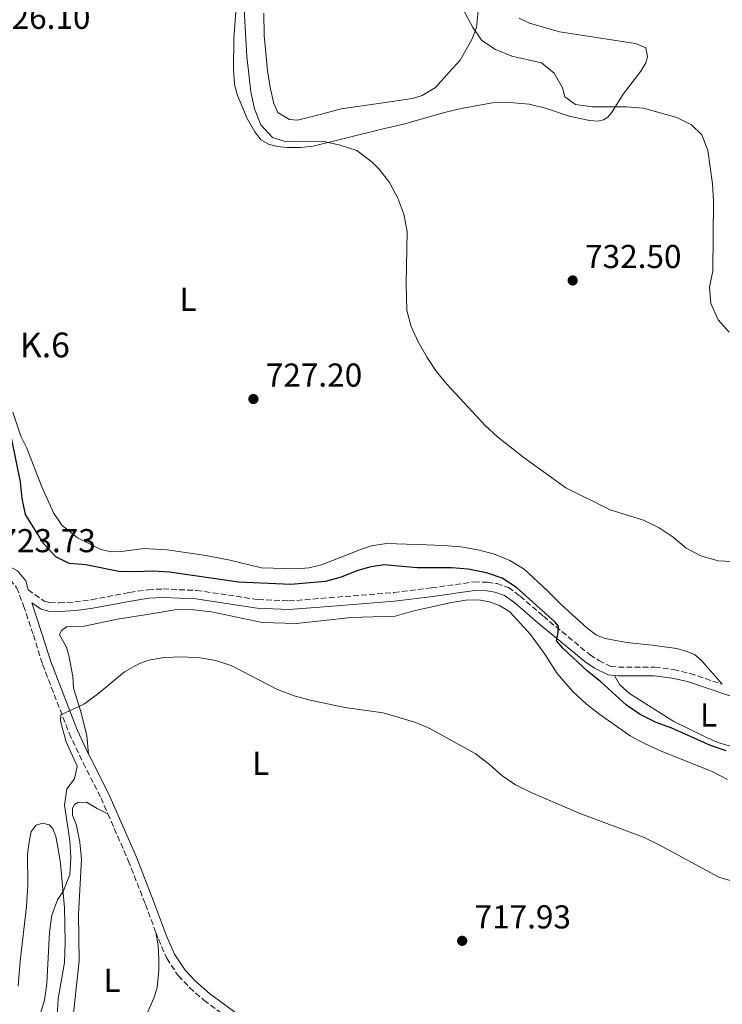
# Model space of a CAD drawing. Units: metres. Extents: x 621578 to 625044, y 4701733 to 4704107.
# Drawn here: x 623406 to 623618, y 4702307 to 4702605 of the extents above; entities that cross this region are included whole.
import ezdxf
from ezdxf.enums import TextEntityAlignment as Align

# ---------------------------------------------------------------- set-up
doc = ezdxf.new("R2010")
doc.units = ezdxf.units.M
doc.header["$MEASUREMENT"] = 0
doc.linetypes.add('DGN Style 3', pattern=[2.435890702152634, 1.739921930109024, -0.6959687720436097])
for name, color, linetype, lineweight in [('Camino', 7, 'DGN Style 3', 0), ('Cota de punto acotado terreno', 7, 'Continuous', 0), ('Curva de nivel directora', 30, 'Continuous', 30), ('Curva de nivel intermedia', 30, 'Continuous', 0), ('Etiqueta de uso rústico', 92, 'Continuous', 0), ('Fuente-manantial-naciente', 7, 'Continuous', 0), ('Línea de cambio de uso (parcela vista)', 92, 'Continuous', 0), ('Margen derecho', 7, 'Continuous', 0), ('Punto acotado terreno (símbolo)', 7, 'Continuous', 0), ('Texto de Punto Kilométrico carretera', 7, 'Continuous', 0)]:
    doc.layers.add(name, color=color, linetype=linetype, lineweight=lineweight)
doc.styles.add('Style-Arial', font='arial.ttf')

# ---------------------------------------------------------------- blocks, each defined once
blk = doc.blocks.new('5PATER')
at = {"layer": 'Fuente-manantial-naciente', "linetype": 'Continuous', "lineweight": 0}
h = blk.add_hatch(color=51, dxfattribs=at)
edge = h.paths.add_edge_path()
edge.add_ellipse((0, 0), major_axis=(-0.1095731443231308, -0.1110710700762829), ratio=0.9994222409660317, start_angle=0, end_angle=360)

msp = doc.modelspace()

# ---------------------------------------------------------------- linework, layer by layer
at = {"layer": 'Camino', "color": 7, "linetype": 'DGN Style 3', "lineweight": 0}
for points in [[(623398.5300000008, 4702436.740000002, 723.6999999999972), (623401.2399999977, 4702436.510000001, 723.5299999999991), (623402.8, 4702435.61, 723.3600000000007), (623404.7699999993, 4702433.230000001, 723.1900000000023), (623406.8799999993, 4702427.730000001, 722.850000000006), (623409.8200000008, 4702418.870000001, 722.6799999999931), (623412.6200000015, 4702409.970000001, 721.6600000000037), (623420.639999999, 4702389.200000001, 719.6300000000048), (623424.8900000004, 4702380.170000001, 719.0000000000001), (623430.2800000015, 4702369.580000001, 718.7899999999937), (623432.3500000014, 4702364.84, 718.679999999993)], [(623408.2899999997, 4702432.580000001, 723.2500000000002), (623413.0799999974, 4702429.170000001, 722.5099999999949), (623414.7499999994, 4702428.680000001, 722.5099999999949), (623417.5900000002, 4702428.620000001, 722.5099999999949), (623422.379999998, 4702428.890000002, 722.5099999999949), (623427.3899999993, 4702429.57, 722.5099999999949), (623438.8700000015, 4702431.740000002, 722.3399999999967), (623444.4999999995, 4702432.59, 722), (623449.0700000006, 4702432.810000001, 721.8300000000019), (623459.149999999, 4702432.369999999, 721.6600000000037), (623477.7500000001, 4702429.62, 721.6600000000037), (623487.0300000006, 4702429.180000001, 721.6600000000037), (623499.2300000002, 4702430.150000001, 721.7899999999936), (623518.7999999992, 4702431.720000001, 722), (623530.239999999, 4702433.150000001, 722.5099999999949), (623543.1299999993, 4702434.960000002, 723.5000000000001), (623547.1999999996, 4702434.850000001, 723.6900000000024), (623550.019999998, 4702434.420000001, 724.029999999999), (623553.4699999992, 4702433.210000002, 724.1999999999972), (623557.0599999989, 4702430.65, 724.5399999999936), (623564.0599999971, 4702424.57, 724.5399999999936), (623578.1900000002, 4702412.84, 725.3899999999995), (623580.8500000001, 4702411.160000003, 725.7299999999959), (623584.3999999973, 4702409.4, 725.7299999999959), (623586.78, 4702409.140000001, 725.7299999999959), (623597.7800000015, 4702409.15, 725.5599999999977), (623603.4600000011, 4702408.430000001, 725.5599999999977), (623608.3999999987, 4702407.290000003, 725.5599999999977), (623618.1799999998, 4702403.980000001, 725.5599999999977)], [(623432.3500000014, 4702364.84, 718.679999999993), (623438.5399999984, 4702350.630000001, 718.350000000006), (623443.7100000005, 4702337.4, 717.7599999999949), (623446.8999999979, 4702328.92, 717.7599999999949)], [(623446.8999999979, 4702328.92, 717.7599999999949), (623447.649999999, 4702326.910000001, 717.7599999999949), (623450.159999999, 4702321.090000001, 717.4199999999983), (623453.6200000013, 4702315.850000001, 717.0899999999967), (623457.0700000002, 4702312.25, 716.7899999999936), (623461.4099999988, 4702308.420000002, 716.4900000000052), (623471.02, 4702301.28, 716.2400000000052)]]:
    msp.add_polyline3d(points, dxfattribs=at)
at = {"layer": 'Curva de nivel directora', "color": 30, "linetype": 'Continuous', "lineweight": 30, "elevation": 725.0000000000001, "flags": 128}
msp.add_lwpolyline([(623619.3099999987, 4702383.900000001), (623614.5599999989, 4702385.45), (623602.889999999, 4702390.680000001), (623598.1399999993, 4702392.37), (623593.3600000005, 4702394.86), (623589.2199999986, 4702397.680000002), (623581.4800000006, 4702404.750000001), (623577.39, 4702407.910000003), (623570.0499999997, 4702414.840000001), (623568, 4702417.090000002), (623568.579999999, 4702419.65), (623568.6100000002, 4702421.600000001), (623567.4999999994, 4702422.890000002), (623555.8899999998, 4702433.280000002), (623551.5999999982, 4702436.039999999), (623546.8999999999, 4702437.74), (623541.2699999996, 4702438.830000001), (623536.2800000005, 4702439.2), (623525.8600000001, 4702439.230000001), (623515.8299999987, 4702440.100000001), (623511.4900000002, 4702439.41), (623507.63, 4702438.27), (623502.9599999986, 4702436.41), (623498.1399999994, 4702435.08), (623487.7300000002, 4702434.199999999), (623471.9099999996, 4702434.91), (623451.0099999984, 4702437.87), (623446.0199999996, 4702438.2), (623440.6100000005, 4702437.95), (623435.6199999992, 4702438.12), (623425.6399999991, 4702440.120000001), (623420.6799999992, 4702440.520000001), (623416.5699999988, 4702442.53), (623413.0199999993, 4702446.430000001), (623407.4400000003, 4702455.330000001), (623406.3899999997, 4702460.220000002), (623405.9000000004, 4702465.26), (623402.7300000007, 4702480.990000002)], dxfattribs=at)
at = {"layer": 'Curva de nivel intermedia', "color": 30, "linetype": 'Continuous', "lineweight": 0, "flags": 128}
for points, elevation in [([(623473.5200000012, 4702609.789999999), (623474.3400000016, 4702593.899999999), (623475.5599999996, 4702583.140000001), (623476.7100000008, 4702578.029999999), (623478.6300000009, 4702573.25), (623482.14, 4702569.390000001), (623485.5300000008, 4702568.3), (623489.1200000005, 4702568.039999999), (623497.7100000003, 4702568.119999998), (623502.6000000008, 4702567.07), (623507.6500000001, 4702565.480000001), (623512.2900000004, 4702561.96), (623514.4400000006, 4702559.83), (623517.5699999998, 4702555.720000001), (623520.0199999998, 4702551.050000001), (623521.8400000012, 4702546.140000001), (623522.8899999997, 4702540.99), (623522.5300000019, 4702525.220000001), (623522.8000000002, 4702517.08), (623524.1300000001, 4702512.25), (623526.22, 4702507.569999999), (623528.9, 4702502.849999999), (623531.6900000017, 4702498.699999998), (623534.9100000004, 4702494.810000001), (623546.490000001, 4702482.24), (623550.1800000012, 4702478.859999998), (623558.2800000014, 4702472.449999998), (623570.8900000001, 4702463.38), (623584.3000000013, 4702456.699999999), (623594.3200000015, 4702453.659999999), (623599.0800000002, 4702451.350000001), (623603.3300000015, 4702448.529999999), (623607.29, 4702445.179999999), (623611.7200000002, 4702442.859999998), (623616.8800000012, 4702441.350000001), (623627.4400000002, 4702440.829999999)], 730), ([(623620.2100000017, 4702510.449999998), (623616.9500000004, 4702514.230000001), (623614.6700000007, 4702519.190000001), (623614.3200000019, 4702524.140000002), (623615.300000001, 4702529.05), (623615.5500000013, 4702550.140000001), (623615.2100000015, 4702555.349999999), (623613.8100000002, 4702565.449999999), (623611.9400000015, 4702570.230000001), (623608.9000000015, 4702573.230000001), (623604.3999999999, 4702575.409999999), (623594.3500000006, 4702578.279999999), (623589.2099999997, 4702578.689999999), (623578.8499999996, 4702578.699999999), (623573.7500000012, 4702579.34), (623570.5900000005, 4702581.679999999), (623569.8500000008, 4702584.42), (623567.3400000007, 4702588.82), (623563.4600000004, 4702591.980000001), (623554.5599999998, 4702594.009999999), (623549.5599999998, 4702595.970000001), (623545.4100000013, 4702598.74), (623542.7000000001, 4702602.63), (623538.1400000004, 4702611.460000001)], 735.0000000000001), ([(623410.2099999996, 4702298.449999998), (623413.2300000016, 4702308.399999999), (623413.8900000011, 4702313.449999998), (623414.7100000014, 4702328.980000001), (623415.4199999999, 4702334.109999998), (623417.0899999995, 4702338.82), (623418.9699999993, 4702341.489999998), (623420.8300000012, 4702346.449999998), (623421.1599999998, 4702351.439999999), (623420.8800000004, 4702356.720000001), (623419.2599999999, 4702367.439999999), (623419.9800000018, 4702372.380000001), (623422.2999999998, 4702375.380000001), (623423.1, 4702379.179999999), (623419.7500000016, 4702386.539999999), (623418.0599999996, 4702392.779999999), (623418.1300000012, 4702394.78), (623425.0500000013, 4702397.999999999), (623429.1100000005, 4702400.909999999), (623437.3899999994, 4702407.699999999), (623441.7200000013, 4702410.199999998), (623444.3099999996, 4702411.189999999), (623449.2300000014, 4702412.069999999), (623454.7900000003, 4702412.25), (623460.1200000013, 4702412.009999999), (623465.0499999998, 4702411.180000001), (623469.8100000008, 4702409.57), (623483.6300000009, 4702402.449999999), (623488.7000000003, 4702400.529999999), (623493.5100000004, 4702399.149999999), (623504.0500000014, 4702396.970000001), (623515.5899999995, 4702395.350000001), (623525.4900000015, 4702392.470000001), (623529.7699999996, 4702390.58), (623543.3900000007, 4702383.000000001), (623547.7699999994, 4702379.730000001), (623551.4599999997, 4702376.359999999), (623555.6200000015, 4702373.57), (623560.3800000004, 4702371.239999999), (623574.8700000009, 4702365.029999999), (623594.3300000004, 4702357.73), (623598.9200000016, 4702355.56), (623617.0800000001, 4702345.659999999), (623627.1500000019, 4702342.749999999)], 720)]:
    msp.add_lwpolyline(points, dxfattribs=dict(at, elevation=elevation))
at = {"layer": 'Línea de cambio de uso (parcela vista)', "color": 92, "linetype": 'Continuous', "lineweight": 0}
for points in [[(623471.3600000005, 4702611.619999999, 729.6100000000006), (623470.4000000004, 4702599.289999999, 729.4400000000023), (623470.2999999998, 4702590.100000001, 728.9400000000023), (623470.6699999999, 4702585.42, 728.9400000000023), (623471.5700000003, 4702582.050000001, 728.9400000000023), (623474.4800000006, 4702575.15, 728.9400000000023), (623476.8300000001, 4702571.07, 728.9400000000023), (623478.5700000003, 4702568.65, 729.1100000000006), (623480.9199999999, 4702567.32, 729.1100000000006), (623483.5599999996, 4702566.65, 729.1100000000006), (623486.6200000001, 4702566.369999999, 729.1100000000006), (623490.6600000003, 4702566.310000001, 729.4400000000023), (623494.4100000003, 4702566.76, 729.779999999999), (623515.2599999999, 4702571.939999999, 730.2899999999936), (623521.7199999997, 4702573.369999999, 730.2899999999936), (623534.1900000004, 4702576.890000001, 731.4799999999959), (623539.25, 4702578.16, 732.4900000000052), (623548.7000000002, 4702579.869999999, 732.6600000000036), (623552.5800000001, 4702580.08, 732.8300000000019), (623559.7400000002, 4702579.42, 733.1699999999983), (623564.7100000001, 4702578.210000001, 733.5099999999949), (623571.8399999999, 4702575.850000001, 734.0200000000042), (623578.0099999999, 4702574.550000001, 734.1900000000023), (623580.5300000003, 4702574.350000001, 734.1900000000023), (623582.2199999997, 4702574.710000001, 734.3600000000006), (623583.5300000003, 4702575.550000001, 734.8699999999953), (623584.8700000001, 4702577.140000001, 735.0399999999936), (623588.2300000006, 4702582.49, 735.3699999999953), (623593.5700000003, 4702589.470000001, 735.7100000000065), (623595.0199999996, 4702591.949999999, 736.0500000000029), (623595.5800000001, 4702593.810000001, 736.3899999999995), (623595.04, 4702596.460000001, 736.3899999999995), (623591.9600000001, 4702597.779999999, 736.3899999999995), (623568.9800000006, 4702601.300000001, 736.2200000000012), (623559.9100000003, 4702603.99, 736.0500000000029), (623556.7599999999, 4702605.460000001, 736.0500000000029)], [(623544.3600000005, 4702607.680000001, 734.3600000000006), (623543.79, 4702602.689999999, 734.3600000000006), (623542.4699999997, 4702598.970000001, 734.3600000000006), (623538.8600000005, 4702592.74, 733.5099999999949), (623535.5999999996, 4702589.09, 733), (623531.4100000003, 4702584.51, 732.8300000000019), (623527.4500000002, 4702582.100000001, 732.6600000000036), (623524.4900000002, 4702581.140000001, 732.6600000000036), (623514.2000000002, 4702579.66, 731.6499999999943), (623502.9400000004, 4702578.02, 731.4799999999959), (623497.3799999999, 4702576.57, 730.8000000000029), (623489.6699999999, 4702574.66, 730.8000000000029), (623487.2699999996, 4702574.83, 730.8000000000029), (623483.79, 4702576.91, 730.8000000000029), (623482.5099999999, 4702579.619999999, 730.8000000000029), (623481.3899999997, 4702584.51, 730.8000000000029), (623480.6399999997, 4702589.689999999, 730.8000000000029), (623479.6299999999, 4702600.26, 731.3099999999977), (623479.5599999996, 4702607.02, 731.4799999999959)], [(623618.1799999997, 4702403.980000001, 725.5599999999977), (623611.7999999998, 4702411.289999999, 727.0800000000019), (623609.7699999996, 4702412.970000001, 727.5899999999965), (623607.4500000002, 4702413.869999999, 728.2700000000042), (623604.4299999997, 4702414.77, 728.779999999999), (623597, 4702415.789999999, 729.279999999999), (623589.1699999999, 4702416.65, 729.4499999999972), (623582.7800000003, 4702417.850000001, 729.279999999999), (623580.1500000004, 4702418.869999999, 728.9499999999972), (623577.25, 4702421.039999999, 728.779999999999), (623569.5, 4702428.01, 728.779999999999), (623565.2599999999, 4702432.359999999, 728.779999999999), (623558.2100000001, 4702438.850000001, 728.2700000000042), (623553.9299999997, 4702441.460000001, 728.2700000000042), (623549.2400000002, 4702443.380000001, 728.2700000000042), (623544.2699999996, 4702444.66, 728.2700000000042), (623539.0800000001, 4702445.57, 728.2700000000042), (623533.9000000004, 4702445.970000001, 728.1000000000058), (623528.7199999997, 4702446.17, 728.1000000000058), (623516.6399999997, 4702446.539999999, 729.1199999999953), (623512.0999999996, 4702445.880000001, 728.0899999999965), (623509.04, 4702444.83, 727.75), (623497.0099999999, 4702440.140000001, 727.75), (623493.2000000002, 4702439.25, 727.75), (623489.2699999996, 4702438.939999999, 727.9199999999983), (623478.79, 4702439.180000001, 727.5800000000019), (623468.79, 4702441.619999999, 727.5800000000019), (623461.4199999999, 4702443.08, 727.2400000000052), (623450.3099999996, 4702444.619999999, 726.7299999999959), (623443.2599999999, 4702445.050000001, 726.3899999999995), (623436.4699999997, 4702444.130000001, 726.3899999999995), (623433.4500000002, 4702444.060000001, 726.3899999999995), (623430.2300000006, 4702444.75, 726.3899999999995), (623423.1900000004, 4702448.289999999, 726.2299999999959), (623418.4000000004, 4702452.15, 726.0599999999977), (623415.9000000004, 4702455.83, 726.0599999999977), (623412.4000000004, 4702463.74, 726.0599999999977), (623407.8300000001, 4702475.359999999, 726.3899999999995), (623406.0099999999, 4702479.029999999, 726.2299999999959), (623403.6399999997, 4702486.27, 725.8899999999995)], [(623426.54, 4702382.869999999, 719.1100000000006), (623425.9800000006, 4702388.449999999, 719.279999999999), (623424.1100000005, 4702396.07, 720.1199999999953), (623422, 4702402.810000001, 720.4600000000065), (623421.7599999999, 4702406.289999999, 720.8000000000029), (623420.5700000003, 4702412.689999999, 721.1399999999995), (623419.8099999996, 4702415.199999999, 721.3099999999977), (623417.7599999999, 4702418.92, 721.4799999999959), (623418.2999999998, 4702420.230000001, 721.4799999999959), (623419.8499999996, 4702421.33, 721.4799999999959), (623425.2300000006, 4702421.59, 721.3099999999977), (623435.3099999996, 4702423.680000001, 721.1399999999995), (623445.4600000001, 4702425.279999999, 721.1399999999995), (623453.1900000004, 4702426.65, 720.8000000000029), (623458.3899999997, 4702426.52, 720.8000000000029), (623463.7000000002, 4702425.880000001, 720.8000000000029), (623479.0099999999, 4702422.680000001, 720.4600000000065), (623489.3600000005, 4702422.32, 720.4600000000065), (623505.9100000003, 4702424.220000001, 720.8000000000029), (623519.2199999997, 4702424.560000001, 721.6499999999943), (623524.1600000003, 4702426.029999999, 721.820000000007), (623527.5599999996, 4702426.789999999, 721.820000000007), (623536.3099999996, 4702428.67, 722.8399999999965), (623540.6100000005, 4702429.470000001, 723.0099999999949), (623544.5899999999, 4702429.5, 723.0099999999949), (623547.8099999996, 4702428.949999999, 723.5099999999949), (623550.8200000003, 4702427.850000001, 723.5099999999949), (623553.9100000003, 4702425.850000001, 723.5099999999949), (623560.1299999999, 4702419.039999999, 723.5099999999949), (623564.4900000002, 4702413.039999999, 722.6699999999983), (623568.2599999999, 4702407.210000001, 721.9900000000052), (623573, 4702401.810000001, 721.6499999999943), (623577.0899999999, 4702397.930000001, 721.4799999999959), (623581.0999999996, 4702394.789999999, 721.3099999999977), (623590.3499999996, 4702388.369999999, 721.3099999999977), (623594.6799999997, 4702386.07, 721.3099999999977), (623599.4699999997, 4702383.9, 721.3099999999977), (623615.2999999998, 4702377.449999999, 721.9900000000052), (623619.7999999998, 4702375.15, 721.6499999999943)], [(623585.5899999999, 4702406.66, 725.7299999999959), (623587.1200000001, 4702403.930000001, 725.7299999999959), (623590.0800000001, 4702401.230000001, 725.5599999999977), (623603.5199999996, 4702392.689999999, 725.2200000000012), (623612.8099999996, 4702388.15, 725.2200000000012), (623616.8300000001, 4702386.4, 725.2200000000012), (623620.2100000001, 4702385.350000001, 725.2200000000012), (623622.0499999998, 4702385.109999999, 725.2200000000012), (623624.2300000006, 4702386.300000001, 725.2200000000012), (623625.1299999999, 4702389.58, 725.5599999999977), (623625.29, 4702399.640000001, 725.820000000007)], [(623421.1399999997, 4702297.039999999, 718.6100000000006), (623423.6500000004, 4702320.289999999, 718.2700000000042), (623423.4800000006, 4702334.300000001, 718.779999999999), (623424.3799999999, 4702351.07, 718.779999999999), (623423.8899999997, 4702356.199999999, 718.779999999999), (623422.9100000003, 4702361.26, 719.1199999999953), (623421.6900000004, 4702364.41, 719.2899999999936), (623421.6299999999, 4702366.460000001, 719.2899999999936), (623422.25, 4702367.59, 719.2899999999936), (623423.29, 4702368.27, 719.4600000000065), (623425.8700000001, 4702368.310000001, 719.4600000000065), (623429.1399999997, 4702366.42, 719.4600000000065), (623432.3499999996, 4702364.84, 718.679999999993)], [(623405.2000000002, 4702312.630000001, 720.3000000000029), (623405.8700000001, 4702320.210000001, 720.3000000000029), (623407.7000000002, 4702336.810000001, 720.9799999999959), (623408.1900000004, 4702343.279999999, 721.320000000007), (623408.0700000003, 4702352.58, 721.4900000000052), (623408.5599999996, 4702356.289999999, 721.6600000000036), (623409.1600000003, 4702359.470000001, 721.6600000000036), (623410.6900000004, 4702361.369999999, 721.6600000000036), (623412.6699999999, 4702361.970000001, 721.6600000000036), (623414.6500000004, 4702361.5, 721.320000000007), (623415.6799999997, 4702360.310000001, 721.320000000007), (623416.6600000003, 4702357.960000001, 720.9799999999959), (623417.3700000001, 4702354.16, 720.9799999999959), (623418.0199999996, 4702349.779999999, 720.9799999999959), (623419.1900000004, 4702336.359999999, 720.3000000000029), (623419.4500000002, 4702326, 719.8000000000029), (623419.2300000006, 4702319.82, 719.6300000000047), (623417.3300000001, 4702308.82, 719.6300000000047), (623416.9699999997, 4702303.41, 719.6300000000047)], [(623446.9000000004, 4702328.92, 717.7599999999949), (623447.5599999996, 4702324.939999999, 717.929999999993), (623447.8099999996, 4702320.800000001, 718.2700000000042), (623447.7800000003, 4702317.51, 718.4400000000023), (623447.2400000002, 4702312.199999999, 718.2700000000042), (623446.29, 4702309.029999999, 718.1000000000058), (623443.3399999999, 4702302.380000001, 718.1000000000058)]]:
    msp.add_polyline3d(points, dxfattribs=at)
at = {"layer": 'Margen derecho', "color": 7, "linetype": 'Continuous', "lineweight": 0}
for points in [[(623398.4699999982, 4702442.500000001, 723.6999999999972), (623402.4200000024, 4702439.66, 723.5299999999991), (623404.9899999984, 4702438.280000002, 723.3600000000007), (623407.5499999998, 4702435.300000002, 723.1900000000023), (623408.2899999997, 4702432.580000001, 723.2500000000002)], [(623426.5399999977, 4702382.870000001, 719.1100000000006), (623423.0700000009, 4702390.24, 719.6300000000048), (623415.1099999992, 4702410.850000001, 721.6600000000037), (623412.3299999987, 4702419.680000001, 722.6799999999931), (623409.3700000015, 4702428.620000001, 722.850000000006), (623411.9299999987, 4702426.800000001, 722.5099999999949), (623414.3500000016, 4702426.090000001, 722.5099999999949), (623417.6399999994, 4702426.020000001, 722.5099999999949), (623422.6299999983, 4702426.300000001, 722.5099999999949), (623427.8099999973, 4702427, 722.5099999999949), (623439.3099999973, 4702429.170000001, 722.3399999999967), (623444.760000001, 4702430, 722), (623449.0799999973, 4702430.210000002, 721.8300000000019), (623458.9099999998, 4702429.78, 721.6600000000037), (623477.4999999999, 4702427.029999999, 721.6600000000037), (623487.0700000008, 4702426.58, 721.6600000000037), (623499.1099999995, 4702427.540000001, 721.7899999999936), (623519.0000000005, 4702429.130000004, 722), (623530.5899999999, 4702430.570000002, 722.5099999999949), (623543.2800000012, 4702432.36, 723.5000000000001), (623546.9699999993, 4702432.26, 723.6900000000024), (623549.3899999999, 4702431.890000001, 724.029999999999), (623552.2699999989, 4702430.880000001, 724.1999999999972), (623555.4400000006, 4702428.609999999, 724.5399999999936), (623562.3699999996, 4702422.59, 724.5399999999936), (623576.6599999992, 4702410.740000002, 725.3899999999995), (623579.5699999994, 4702408.890000001, 725.7299999999959), (623583.6700000009, 4702406.860000002, 725.7299999999959), (623585.5899999987, 4702406.66, 725.7299999999959)], [(623585.5899999987, 4702406.66, 725.7299999999959), (623586.6399999993, 4702406.540000002, 725.7299999999959), (623597.6099999994, 4702406.550000001, 725.5599999999977), (623602.9999999985, 4702405.869999999, 725.5599999999977), (623607.6900000002, 4702404.790000001, 725.5599999999977), (623619.8999999987, 4702400.660000001, 725.5599999999977), (623625.2899999977, 4702399.640000002, 725.820000000007)], [(623426.5399999977, 4702382.870000001, 719.1100000000006), (623427.2699999987, 4702381.330000001, 719.0000000000001), (623432.670000001, 4702370.710000002, 718.7899999999937), (623440.9799999992, 4702351.640000001, 718.350000000006), (623446.1799999982, 4702338.350000001, 717.7599999999949), (623450.11, 4702327.900000001, 717.7599999999949), (623452.4999999994, 4702322.350000001, 717.4199999999983), (623455.699999998, 4702317.51, 717.0899999999967), (623458.8999999987, 4702314.15, 716.7899999999936), (623463.0699999996, 4702310.470000002, 716.4900000000052), (623472.5500000011, 4702303.439999999, 716.2400000000052), (623480.8999999972, 4702297.750000001, 715.8999999999944), (623490.6799999984, 4702289.029999999, 715.4100000000037)]]:
    msp.add_polyline3d(points, dxfattribs=at)

# ---------------------------------------------------------------- block references
at = {"layer": 'Punto acotado terreno (símbolo)', "color": 7, "linetype": 'Continuous', "lineweight": 0, "xscale": 10, "yscale": 10, "zscale": 10}
for p in [(623572.9299999987, 4702526.130000001, 732.5000000000005), (623476.370000001, 4702490.27, 727.1999999999977), (623539.4999999994, 4702326.380000001, 717.9299999999935)]:
    msp.add_blockref('5PATER', p, dxfattribs=at)

# ---------------------------------------------------------------- texts
at = {"layer": 'Cota de punto acotado terreno', "color": 7, "linetype": 'Continuous', "lineweight": 0, "style": 'Style-Arial'}
for s, p in [('726.10', (623397.9300000002, 4702602.230000001, 726.1000000000058)), ('732.50', (623576.6799999997, 4702529.880000001, 732.5)), ('727.20', (623480.1200000021, 4702494.02, 727.1999999999972)), ('723.73', (623399.5599999995, 4702443.929999999, 723.7299999999959)), ('717.93', (623543.2500000005, 4702330.130000001, 717.929999999993))]:
    msp.add_text(s, height=7.000000000000002, dxfattribs=at).set_placement(p)
at = {"layer": 'Etiqueta de uso rústico', "color": 92, "linetype": 'Continuous', "lineweight": 0, "style": 'Style-Arial'}
for p in [(623456.631420377, 4702520.430010001, 727.3500000000058), (623614.0314203806, 4702394.70001, 725.3699999999953), (623478.5914203776, 4702380.070010001, 719.3099999999977), (623433.6114203791, 4702314.440009999, 718.2200000000012)]:
    msp.add_text('L', height=7.000000000000002, dxfattribs=at).set_placement(p, align=Align.MIDDLE_CENTER)
at = {"layer": 'Texto de Punto Kilométrico carretera', "color": 7, "linetype": 'Continuous', "lineweight": 0, "style": 'Style-Arial'}
msp.add_text('K.6', height=7.5, dxfattribs=at).set_placement((623405.7399999975, 4702502.869999998, 725.8000000000029))

doc.saveas('drawing.dxf')
